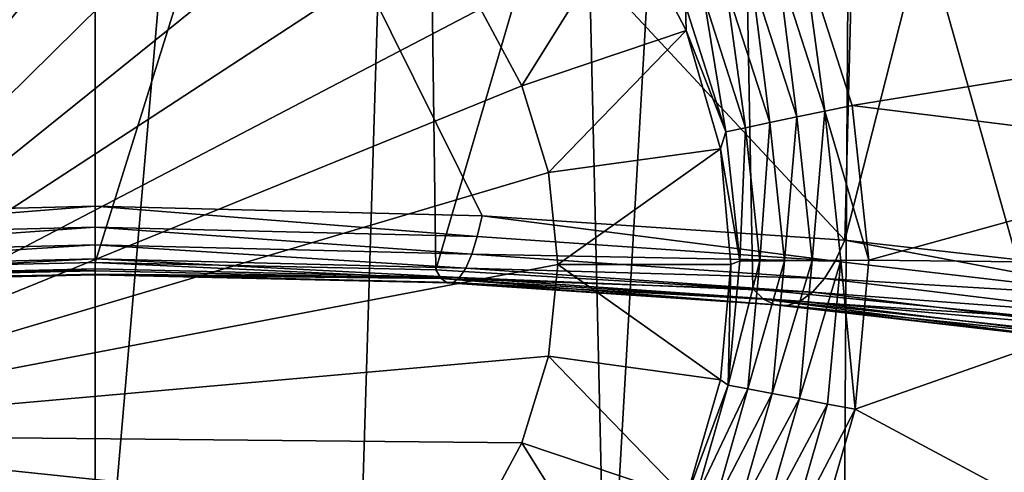
# Model space of a CAD drawing. Units: inches. Extents: x -5.1 to 5.1, y -13.6 to 0.
# Drawn here: x -0.1 to 1.2, y -5.7 to -5.1 of the extents above; entities that cross this region are included whole.
import ezdxf

# ---------------------------------------------------------------- set-up
doc = ezdxf.new("R2010")
doc.units = ezdxf.units.IN
doc.header["$MEASUREMENT"] = 0

msp = doc.modelspace()

# ---------------------------------------------------------------- linework, layer by layer
at = {"color": 31}
for points in [[(-0.3321, -5.9882, 13.8827), (-0.5152, 0, 14.0384), (0, 0, 13.9685)], [(-0.3321, -5.9882, 13.8827), (0, 0, 13.9685), (0, -5.9995, 13.8557)], [(0.5153, 0, 14.0381), (0, -5.9995, 13.8557), (0, 0, 13.9685)], [(0.5153, 0, 14.0381), (0.3323, -5.9882, 13.8828), (0, -5.9995, 13.8557)], [(0.5153, 0, 14.0381), (0.6529, -5.9557, 13.9623), (0.3323, -5.9882, 13.8828)], [(0.9936, 0, 14.2419), (0.6529, -5.9557, 13.9623), (0.5153, 0, 14.0381)], [(0.9936, 0, 14.2419), (0.9556, -5.9029, 14.0917), (0.6529, -5.9557, 13.9623)], [(0.9936, 0, 14.2419), (1.2332, -5.8319, 14.2674), (0.9556, -5.9029, 14.0917)], [(1.4008, 0, 14.5653), (1.2332, -5.8319, 14.2674), (0.9936, 0, 14.2419)], [(-0.4348, -5.4006, 39.1591), (0, -4.0412, 35.9438), (0, -5.3915, 39.2112)], [(-0.4348, -5.4006, 39.1591), (-0.4169, -4.0549, 35.8918), (0, -4.0412, 35.9438)], [(0.4169, -4.0549, 35.8918), (0, -5.3915, 39.2112), (0, -4.0412, 35.9438)], [(0.4169, -4.0549, 35.8918), (0.4348, -5.4006, 39.1592), (0, -5.3915, 39.2112)], [(0.8148, -4.102, 35.7595), (0.4348, -5.4006, 39.1592), (0.4169, -4.0549, 35.8918)], [(0.8148, -4.102, 35.7595), (0.8397, -5.4249, 39.005), (0.4348, -5.4006, 39.1592)], [(1.1978, -5.461, 38.7574), (0.8148, -4.102, 35.7595), (1.1767, -4.1783, 35.5536)], [(0.8148, -4.102, 35.7595), (1.1978, -5.461, 38.7574), (0.8397, -5.4249, 39.005)], [(-0.7328, -4.9499, 39.6), (-0.9572, -5.3626, 39.2275), (0, -4.3345, 40.1062)], [(0, -4.3345, 40.1062), (-0.9572, -5.3626, 39.2275), (-0.4943, -5.3317, 39.3957)], [(0, -4.3345, 40.1062), (-0.4943, -5.3317, 39.3957), (0, -5.3195, 39.4532)], [(0.4942, -5.3317, 39.3957), (0, -4.3345, 40.1062), (0, -5.3195, 39.4532)], [(0.9572, -5.3626, 39.2275), (0, -4.3345, 40.1062), (0.4942, -5.3317, 39.3957)], [(0.9829, -4.3568, 39.9262), (0, -4.3345, 40.1062), (0.9572, -5.3626, 39.2275)], [(0.9572, -5.3626, 39.2275), (1.2019, -4.3999, 39.8084), (0.9829, -4.3568, 39.9262)], [(1.2019, -4.3999, 39.8084), (0.9572, -5.3626, 39.2275), (1.3714, -5.4097, 38.9576)], [(0.9045, -4.9966, 18.6929), (1.4456, -5.1125, 18.6929), (1.3382, -4.7248, 18.6929)], [(0, -4.8031, 18.1417), (-0.5491, -5.6111, 18.1417), (0.1125, -4.814, 18.1417)], [(-0.1075, -4.813, 18.1417), (-0.5491, -5.6111, 18.1417), (0, -4.8031, 18.1417)], [(0.1125, -4.814, 18.1417), (-0.5491, -5.6111, 18.1417), (0.2244, -4.8475, 18.1417)], [(0.2244, -4.8475, 18.1417), (-0.5491, -5.6111, 18.1417), (0.3288, -4.9032, 18.1417)], [(0.3288, -4.9032, 18.1417), (-0.5491, -5.6111, 18.1417), (0.4195, -4.978, 18.1417)], [(0.6794, -4.9495, 18.5841), (0.4918, -5.0668, 18.1417), (0.5447, -5.1656, 18.1417)], [(0.6794, -4.9495, 18.5841), (0.5447, -5.1656, 18.1417), (0.7547, -5.0949, 18.5841)], [(0.7536, -5.0628, 18.6038), (0.6794, -4.9495, 18.5841), (0.7547, -5.0949, 18.5841)], [(0.4195, -4.978, 18.1417), (-0.5491, -5.6111, 18.1417), (0.4918, -5.0668, 18.1417)], [(0.9045, -4.9966, 18.6929), (0.8717, -5.011, 18.6896), (0.9316, -5.1977, 18.6896)], [(0.9045, -4.9966, 18.6929), (0.9316, -5.1977, 18.6896), (0.9666, -5.1904, 18.6929)], [(0.9666, -5.1904, 18.6929), (1.4456, -5.1125, 18.6929), (0.9045, -4.9966, 18.6929)], [(0.8957, -5.2053, 18.6791), (0.8717, -5.011, 18.6896), (0.8381, -5.0257, 18.6791)], [(0.8717, -5.011, 18.6896), (0.8957, -5.2053, 18.6791), (0.9316, -5.1977, 18.6896)], [(0.8612, -5.2125, 18.6608), (0.8381, -5.0257, 18.6791), (0.8058, -5.0399, 18.6608)], [(0.8381, -5.0257, 18.6791), (0.8612, -5.2125, 18.6608), (0.8957, -5.2053, 18.6791)], [(0.8304, -5.219, 18.6353), (0.8058, -5.0399, 18.6608), (0.777, -5.0526, 18.6353)], [(0.8058, -5.0399, 18.6608), (0.8304, -5.219, 18.6353), (0.8612, -5.2125, 18.6608)], [(0.8054, -5.2243, 18.6038), (0.777, -5.0526, 18.6353), (0.7536, -5.0628, 18.6038)], [(0.777, -5.0526, 18.6353), (0.8054, -5.2243, 18.6038), (0.8304, -5.219, 18.6353)], [(0.4918, -5.0668, 18.1417), (-0.5491, -5.6111, 18.1417), (0.5447, -5.1656, 18.1417)], [(0.7536, -5.0628, 18.6038), (0.7547, -5.0949, 18.5841), (0.8054, -5.2243, 18.6038)], [(0.7547, -5.0949, 18.5841), (0.5447, -5.1656, 18.1417), (0.5787, -5.2762, 18.1417)], [(0.7547, -5.0949, 18.5841), (0.5787, -5.2762, 18.1417), (0.7982, -5.246, 18.5841)], [(0.8054, -5.2243, 18.6038), (0.7547, -5.0949, 18.5841), (0.7982, -5.246, 18.5841)], [(0.9666, -5.1904, 18.6929), (1.4738, -5.2538, 18.6929), (1.4456, -5.1125, 18.6929)], [(0.5447, -5.1656, 18.1417), (-0.5491, -5.6111, 18.1417), (0.5787, -5.2762, 18.1417)], [(0.9666, -5.1904, 18.6929), (0.9316, -5.1977, 18.6896), (0.9878, -5.3885, 18.6929)], [(1.4738, -5.2538, 18.6929), (0.9666, -5.1904, 18.6929), (0.9878, -5.3885, 18.6929)], [(0.9153, -5.3889, 18.6791), (0.9316, -5.1977, 18.6896), (0.8957, -5.2053, 18.6791)], [(0.9316, -5.1977, 18.6896), (0.9153, -5.3889, 18.6791), (0.952, -5.3887, 18.6896)], [(0.9878, -5.3885, 18.6929), (0.9316, -5.1977, 18.6896), (0.952, -5.3887, 18.6896)], [(0.8486, -5.3892, 18.6353), (0.8612, -5.2125, 18.6608), (0.8304, -5.219, 18.6353)], [(0.8612, -5.2125, 18.6608), (0.8486, -5.3892, 18.6353), (0.8801, -5.3891, 18.6608)], [(0.8801, -5.3891, 18.6608), (0.8957, -5.2053, 18.6791), (0.8612, -5.2125, 18.6608)], [(0.8957, -5.2053, 18.6791), (0.8801, -5.3891, 18.6608), (0.9153, -5.3889, 18.6791)], [(0.8054, -5.2243, 18.6038), (0.7982, -5.246, 18.5841), (0.823, -5.3894, 18.6038)], [(0.823, -5.3894, 18.6038), (0.8304, -5.219, 18.6353), (0.8054, -5.2243, 18.6038)], [(0.8304, -5.219, 18.6353), (0.823, -5.3894, 18.6038), (0.8486, -5.3892, 18.6353)], [(0.7982, -5.246, 18.5841), (0.5787, -5.2762, 18.1417), (0.5906, -5.3937, 18.1417)], [(0.7982, -5.246, 18.5841), (0.5906, -5.3937, 18.1417), (0.8117, -5.3937, 18.5841)], [(0.823, -5.3894, 18.6038), (0.7982, -5.246, 18.5841), (0.8117, -5.3937, 18.5841)], [(1.4738, -5.2538, 18.6929), (0.9878, -5.3885, 18.6929), (1.4961, -5.3937, 18.6929)], [(0.5787, -5.2762, 18.1417), (-0.5491, -5.6111, 18.1417), (0.5906, -5.3937, 18.1417)], [(-0.4943, -5.3317, 39.3957), (-0.4878, -5.3583, 39.375), (0, -5.3195, 39.4532)], [(0, -5.3195, 39.4532), (-0.4878, -5.3583, 39.375), (0, -5.3462, 39.4318)], [(0.4877, -5.3583, 39.375), (0, -5.3195, 39.4532), (0, -5.3462, 39.4318)], [(0.4877, -5.3583, 39.375), (0.4942, -5.3317, 39.3957), (0, -5.3195, 39.4532)], [(0.9448, -5.3895, 39.2083), (0.4942, -5.3317, 39.3957), (0.4877, -5.3583, 39.375)], [(0.9448, -5.3895, 39.2083), (0.9572, -5.3626, 39.2275), (0.4942, -5.3317, 39.3957)], [(0, -5.3462, 39.4318), (-0.4878, -5.3583, 39.375), (-0.4808, -5.3808, 39.3499)], [(0, -5.3462, 39.4318), (-0.4808, -5.3808, 39.3499), (0, -5.3689, 39.4062)], [(0.4808, -5.3808, 39.3499), (0, -5.3462, 39.4318), (0, -5.3689, 39.4062)], [(0.4877, -5.3583, 39.375), (0, -5.3462, 39.4318), (0.4808, -5.3808, 39.3499)], [(0.4808, -5.3808, 39.3499), (0.9448, -5.3895, 39.2083), (0.4877, -5.3583, 39.375)], [(1.3533, -5.4375, 38.9409), (0.9572, -5.3626, 39.2275), (0.9448, -5.3895, 39.2083)], [(1.3533, -5.4375, 38.9409), (1.3714, -5.4097, 38.9576), (0.9572, -5.3626, 39.2275)], [(0, -5.3689, 39.4062), (-0.4808, -5.3808, 39.3499), (-0.4733, -5.3984, 39.3213)], [(0, -5.3689, 39.4062), (-0.4733, -5.3984, 39.3213), (0, -5.3868, 39.377)], [(0.4732, -5.3984, 39.3213), (0, -5.3689, 39.4062), (0, -5.3868, 39.377)], [(0.4808, -5.3808, 39.3499), (0, -5.3689, 39.4062), (0.4732, -5.3984, 39.3213)], [(0.4732, -5.3984, 39.3213), (0.931, -5.412, 39.1848), (0.4808, -5.3808, 39.3499)], [(0.9448, -5.3895, 39.2083), (0.4808, -5.3808, 39.3499), (0.931, -5.412, 39.1848)], [(0.5906, -5.3937, 18.1417), (-0.5491, -5.6111, 18.1417), (0.5787, -5.5112, 18.1417)], [(0, -5.3868, 39.377), (-0.4733, -5.3984, 39.3213), (-0.4653, -5.4106, 39.2902)], [(0, -5.3868, 39.377), (-0.4653, -5.4106, 39.2902), (0, -5.3994, 39.3452)], [(0, -5.4022, 39.2437), (-0.4348, -5.4006, 39.1591), (0, -5.3915, 39.2112)], [(0.4653, -5.4106, 39.2902), (0, -5.3868, 39.377), (0, -5.3994, 39.3452)], [(0.4732, -5.3984, 39.3213), (0, -5.3868, 39.377), (0.4653, -5.4106, 39.2902)], [(0.4417, -5.412, 39.1909), (0, -5.3915, 39.2112), (0.4348, -5.4006, 39.1592)], [(0.4417, -5.412, 39.1909), (0, -5.4022, 39.2437), (0, -5.3915, 39.2112)], [(0.7982, -5.5414, 18.5841), (0.5906, -5.3937, 18.1417), (0.5787, -5.5112, 18.1417)], [(0.8117, -5.3937, 18.5841), (0.5906, -5.3937, 18.1417), (0.7982, -5.5414, 18.5841)], [(0.7982, -5.5414, 18.5841), (0.8084, -5.5481, 18.6038), (0.8117, -5.3937, 18.5841)], [(0.8486, -5.3892, 18.6353), (0.8084, -5.5481, 18.6038), (0.8335, -5.5529, 18.6353)], [(0.8084, -5.5481, 18.6038), (0.8486, -5.3892, 18.6353), (0.823, -5.3894, 18.6038)], [(0.8117, -5.3937, 18.5841), (0.8084, -5.5481, 18.6038), (0.823, -5.3894, 18.6038)], [(0.8801, -5.3891, 18.6608), (0.8335, -5.5529, 18.6353), (0.8645, -5.5588, 18.6608)], [(0.8335, -5.5529, 18.6353), (0.8801, -5.3891, 18.6608), (0.8486, -5.3892, 18.6353)], [(0.9153, -5.3889, 18.6791), (0.8645, -5.5588, 18.6608), (0.8991, -5.5654, 18.6791)], [(0.8645, -5.5588, 18.6608), (0.9153, -5.3889, 18.6791), (0.8801, -5.3891, 18.6608)], [(0.952, -5.3887, 18.6896), (0.8991, -5.5654, 18.6791), (0.9351, -5.5723, 18.6896)], [(0.8991, -5.5654, 18.6791), (0.952, -5.3887, 18.6896), (0.9153, -5.3889, 18.6791)], [(0.931, -5.412, 39.1848), (1.3533, -5.4375, 38.9409), (0.9448, -5.3895, 39.2083)], [(0.9703, -5.579, 18.6929), (0.952, -5.3887, 18.6896), (0.9351, -5.5723, 18.6896)], [(0.9878, -5.3885, 18.6929), (0.952, -5.3887, 18.6896), (0.9703, -5.579, 18.6929)], [(1.4961, -5.3937, 18.6929), (0.9878, -5.3885, 18.6929), (0.9703, -5.579, 18.6929)], [(1.4961, -5.3937, 18.6929), (0.9703, -5.579, 18.6929), (1.4321, -5.8264, 18.6929)], [(0, -5.3994, 39.3452), (-0.4653, -5.4106, 39.2902), (-0.4573, -5.417, 39.2574)], [(0, -5.3994, 39.3452), (-0.4573, -5.417, 39.2574), (0, -5.4062, 39.3117)], [(0, -5.4062, 39.3117), (-0.4573, -5.417, 39.2574), (-0.4494, -5.4175, 39.2239)], [(0, -5.4062, 39.3117), (-0.4494, -5.4175, 39.2239), (0, -5.4072, 39.2775)], [(0, -5.4022, 39.2437), (-0.4418, -5.412, 39.1908), (-0.4348, -5.4006, 39.1591)], [(0, -5.4072, 39.2775), (-0.4418, -5.412, 39.1908), (0, -5.4022, 39.2437)], [(0.4653, -5.4106, 39.2902), (0, -5.3994, 39.3452), (0, -5.4062, 39.3117)], [(0.4417, -5.412, 39.1909), (0, -5.4072, 39.2775), (0, -5.4022, 39.2437)], [(0.4493, -5.4175, 39.2239), (0, -5.4062, 39.3117), (0, -5.4072, 39.2775)], [(0.4573, -5.417, 39.2574), (0, -5.4062, 39.3117), (0.4493, -5.4175, 39.2239)], [(0.4653, -5.4106, 39.2902), (0, -5.4062, 39.3117), (0.4573, -5.417, 39.2574)], [(0.8397, -5.4249, 39.005), (0.4417, -5.412, 39.1909), (0.4348, -5.4006, 39.1592)], [(0.4653, -5.4106, 39.2902), (0.9159, -5.4293, 39.158), (0.4732, -5.3984, 39.3213)], [(0.931, -5.412, 39.1848), (0.4732, -5.3984, 39.3213), (0.9159, -5.4293, 39.158)], [(0, -5.4072, 39.2775), (-0.4494, -5.4175, 39.2239), (-0.4418, -5.412, 39.1908)], [(0.4493, -5.4175, 39.2239), (0, -5.4072, 39.2775), (0.4417, -5.412, 39.1909)], [(0.4417, -5.412, 39.1909), (0.8397, -5.4249, 39.005), (0.8534, -5.4381, 39.0348)], [(0.8684, -5.4453, 39.066), (0.4417, -5.412, 39.1909), (0.8534, -5.4381, 39.0348)], [(0.4417, -5.412, 39.1909), (0.8684, -5.4453, 39.066), (0.4493, -5.4175, 39.2239)], [(0.4493, -5.4175, 39.2239), (0.8841, -5.4462, 39.0976), (0.4573, -5.417, 39.2574)], [(0.8841, -5.4462, 39.0976), (0.4493, -5.4175, 39.2239), (0.8684, -5.4453, 39.066)], [(0.4573, -5.417, 39.2574), (0.9002, -5.4408, 39.1286), (0.4653, -5.4106, 39.2902)], [(0.9002, -5.4408, 39.1286), (0.4573, -5.417, 39.2574), (0.8841, -5.4462, 39.0976)], [(0.9159, -5.4293, 39.158), (0.4653, -5.4106, 39.2902), (0.9002, -5.4408, 39.1286)], [(0.9159, -5.4293, 39.158), (1.3327, -5.4603, 38.9201), (0.931, -5.412, 39.1848)], [(1.3533, -5.4375, 38.9409), (0.931, -5.412, 39.1848), (1.3327, -5.4603, 38.9201)], [(0.8534, -5.4381, 39.0348), (0.8397, -5.4249, 39.005), (1.1978, -5.461, 38.7574)], [(0.9002, -5.4408, 39.1286), (1.3102, -5.4772, 38.8959), (0.9159, -5.4293, 39.158)], [(1.3327, -5.4603, 38.9201), (0.9159, -5.4293, 39.158), (1.3102, -5.4772, 38.8959)], [(0.8534, -5.4381, 39.0348), (1.1978, -5.461, 38.7574), (1.2175, -5.4777, 38.7841)], [(1.2394, -5.4879, 38.8123), (0.8534, -5.4381, 39.0348), (1.2175, -5.4777, 38.7841)], [(0.8534, -5.4381, 39.0348), (1.2394, -5.4879, 38.8123), (0.8684, -5.4453, 39.066)], [(0.8841, -5.4462, 39.0976), (1.2866, -5.4876, 38.8692), (0.9002, -5.4408, 39.1286)], [(1.3102, -5.4772, 38.8959), (0.9002, -5.4408, 39.1286), (1.2866, -5.4876, 38.8692)], [(1.2627, -5.4912, 38.841), (0.8684, -5.4453, 39.066), (1.2394, -5.4879, 38.8123)], [(0.8684, -5.4453, 39.066), (1.2627, -5.4912, 38.841), (0.8841, -5.4462, 39.0976)], [(1.2866, -5.4876, 38.8692), (0.8841, -5.4462, 39.0976), (1.2627, -5.4912, 38.841)], [(0.5787, -5.5112, 18.1417), (-0.5491, -5.6111, 18.1417), (0.5447, -5.6218, 18.1417)], [(0.7547, -5.6925, 18.5841), (0.5787, -5.5112, 18.1417), (0.5447, -5.6218, 18.1417)], [(0.7982, -5.5414, 18.5841), (0.5787, -5.5112, 18.1417), (0.7547, -5.6925, 18.5841)], [(0.7547, -5.6925, 18.5841), (0.8084, -5.5481, 18.6038), (0.7982, -5.5414, 18.5841)], [(0.7547, -5.6925, 18.5841), (0.7668, -5.6926, 18.6038), (0.8084, -5.5481, 18.6038)], [(0.7668, -5.6926, 18.6038), (0.8335, -5.5529, 18.6353), (0.8084, -5.5481, 18.6038)], [(0.8335, -5.5529, 18.6353), (0.7668, -5.6926, 18.6038), (0.7907, -5.7019, 18.6353)], [(0.7907, -5.7019, 18.6353), (0.8645, -5.5588, 18.6608), (0.8335, -5.5529, 18.6353)], [(0.8645, -5.5588, 18.6608), (0.7907, -5.7019, 18.6353), (0.82, -5.7133, 18.6608)], [(0.82, -5.7133, 18.6608), (0.8991, -5.5654, 18.6791), (0.8645, -5.5588, 18.6608)], [(0.8991, -5.5654, 18.6791), (0.82, -5.7133, 18.6608), (0.8528, -5.7262, 18.6791)], [(0.8528, -5.7262, 18.6791), (0.9351, -5.5723, 18.6896), (0.8991, -5.5654, 18.6791)], [(0.9351, -5.5723, 18.6896), (0.8528, -5.7262, 18.6791), (0.887, -5.7395, 18.6896)], [(0.9703, -5.579, 18.6929), (0.9351, -5.5723, 18.6896), (0.887, -5.7395, 18.6896)], [(0.9703, -5.579, 18.6929), (0.887, -5.7395, 18.6896), (0.9203, -5.7525, 18.6929)], [(1.4321, -5.8264, 18.6929), (0.9703, -5.579, 18.6929), (0.9203, -5.7525, 18.6929)], [(0, -5.9843, 18.1417), (-0.5491, -5.6111, 18.1417), (-0.4943, -5.7169, 18.1417)], [(0.1125, -5.9734, 18.1417), (-0.5491, -5.6111, 18.1417), (0, -5.9843, 18.1417)], [(0.2244, -5.9399, 18.1417), (-0.5491, -5.6111, 18.1417), (0.1125, -5.9734, 18.1417)], [(0.3288, -5.8842, 18.1417), (-0.5491, -5.6111, 18.1417), (0.2244, -5.9399, 18.1417)], [(0.4195, -5.8094, 18.1417), (-0.5491, -5.6111, 18.1417), (0.3288, -5.8842, 18.1417)], [(0.4918, -5.7206, 18.1417), (-0.5491, -5.6111, 18.1417), (0.4195, -5.8094, 18.1417)], [(0.5447, -5.6218, 18.1417), (-0.5491, -5.6111, 18.1417), (0.4918, -5.7206, 18.1417)], [(0.6794, -5.8379, 18.5841), (0.5447, -5.6218, 18.1417), (0.4918, -5.7206, 18.1417)], [(0.7547, -5.6925, 18.5841), (0.5447, -5.6218, 18.1417), (0.6794, -5.8379, 18.5841)]]:
    msp.add_3dface(points, dxfattribs=at)

doc.saveas('drawing.dxf')
